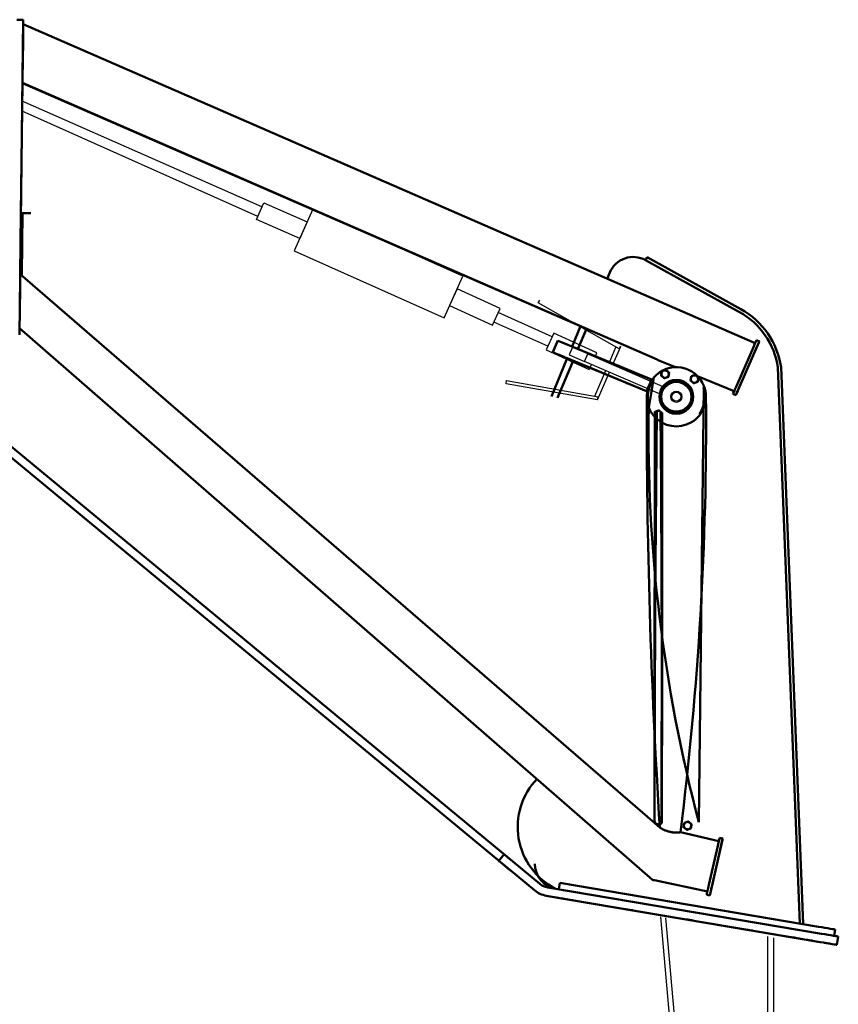
# Model space of a CAD drawing. Units: inches. Extents: x 1 to 2678, y 480 to 1837.
# Drawn here: x 2470 to 2567, y 703 to 820 of the extents above; entities that cross this region are included whole.
import ezdxf

# ---------------------------------------------------------------- set-up
doc = ezdxf.new("R2010")
doc.units = ezdxf.units.IN
doc.header["$LTSCALE"] = 250
doc.header["$MEASUREMENT"] = 0
doc.layers.add('Visible (ANSI)', color=7, linetype='Continuous', lineweight=50)

msp = doc.modelspace()

# ---------------------------------------------------------------- linework, layer by layer
at = {"color": 7}
for p, q in [((2498.72755, 797.53892), (2470.41213, 810.03631)), ((2498.23833, 796.41858), (2470.39806, 808.86373)), ((2533.03935, 782.20088), (2526.65478, 785.05491)), ((2532.53081, 781.08917), (2526.14623, 783.9432)), ((2547.86335, 691.08327, 0.97627), (2545.86834, 713.63534, 5.2595)), ((2547.86547, 691.08327, 0.97627), (2545.8705, 713.63494, 5.25942)), ((2548.45318, 691.16617, 0.97599), (2546.44693, 713.52798, 5.22187)), ((2548.4553, 691.16617, 0.97599), (2546.44909, 713.52758, 5.22179)), ((2558.45325, 711.3002), (2558.45325, 678.43174)), ((2558.45537, 711.29981), (2558.45537, 678.43174)), ((2559.18675, 711.1641), (2559.18675, 678.43174)), ((2559.18887, 711.16371), (2559.18887, 678.43174))]:
    msp.add_line(p, q, dxfattribs=at)
for p, q in [((2531.38534, 786.20613), (2531.56669, 786.52456)), ((2540.9533, 780.75705), (2531.38534, 786.20613)), ((2535.43162, 780.97201), (2535.04166, 780.07512)), ((2537.22541, 780.1921), (2535.43162, 780.97201)), ((2539.74312, 779.09743), (2540.55827, 780.98202)), ((2540.19156, 778.90245), (2541.12144, 781.05228)), ((2540.9533, 780.75705), (2541.13466, 781.07548)), ((2535.04166, 780.07512), (2536.83545, 779.2952)), ((2536.83545, 779.2952), (2537.22541, 780.1921)), ((2537.22541, 780.1921), (2546.09994, 776.33355)), ((2545.70999, 775.43666), (2536.83545, 779.2952)), ((2538.05198, 775.1876), (2539.35486, 778.19979)), ((2538.39746, 774.75457), (2539.8033, 778.00481)), ((2527.58382, 776.65341), (2527.64725, 777.01463)), ((2538.38393, 774.75695), (2527.58382, 776.65341)), ((2527.64725, 777.01463), (2538.44736, 775.11817)), ((2546.09994, 776.33355), (2545.70999, 775.43666)), ((2538.38393, 774.75695), (2538.44736, 775.11817)), ((2537.90228, 774.84152), (2537.90229, 774.84152))]:
    msp.add_line(p, q)
for points in [[(2503.20225, 793.82374), (2498.08164, 796.05977), (2498.94427, 798.03523), (2504.06488, 795.7992)], [(2502.53331, 792.35015), (2520.25032, 784.43029), (2522.45084, 789.35294), (2504.73382, 797.27279)], [(2520.90223, 785.9115), (2525.98336, 783.58716), (2526.88006, 785.54739), (2521.79893, 787.87173)]]:
    msp.add_lwpolyline(points, close=True, dxfattribs=at)
msp.add_lwpolyline([(2538.0924, 779.81514), (2538.30856, 780.28767), (2533.22743, 782.61202), (2532.33073, 780.65178), (2537.41186, 778.32744), (2537.68549, 778.92561)], dxfattribs=at)
for radius in [1.956, 1.7115, 0.65771, 0.53545]:
    msp.add_circle((2547.69875, 775.10519), radius)
at = {"layer": 'Visible (ANSI)'}
for p, q in [((2470.52804, 819.6645), (2469.77809, 819.67353)), ((2470.52804, 819.6645), (2470.07946, 782.4172)), ((2470.52177, 819.13611), (2470.52804, 819.65634)), ((2470.52804, 819.65634), (2470.52804, 819.6645)), ((2470.50998, 818.16506), (2470.45799, 813.84828)), ((2557.00223, 781.43098), (2470.52168, 819.13615)), ((2470.44362, 812.65495), (2470.43813, 812.19843)), ((2470.25295, 796.81468), (2470.43807, 812.18582)), ((2470.41213, 810.03669), (2470.43621, 812.03655)), ((2470.43621, 812.03616), (2470.41213, 810.03631)), ((2545.43156, 779.49555), (2470.43806, 812.19241)), ((2470.43806, 812.18582), (2536.38212, 783.43898)), ((2470.41213, 810.03793), (2470.41213, 810.03754)), ((2470.35794, 805.53832), (2470.40611, 809.53803)), ((2470.40611, 809.53751), (2470.35794, 805.53781)), ((2470.40611, 809.53641), (2470.40611, 809.53666)), ((2470.35192, 805.03791), (2470.35192, 805.03829)), ((2470.25287, 796.81468), (2470.16596, 789.5983)), ((2470.44322, 796.81248), (2470.25287, 796.81468)), ((2470.35581, 789.55459), (2470.44322, 796.81248)), ((2470.44322, 796.81248), (2471.4104, 796.8008)), ((2544.05665, 791.25986), (2544.23813, 791.58798)), ((2555.33402, 785.45077), (2544.23813, 791.58798)), ((2544.05661, 791.25989), (2555.15252, 785.12267)), ((2545.74944, 724.19719), (2470.16594, 789.59831)), ((2539.52804, 789.04966), (2539.83464, 789.7868)), ((2470.15431, 788.63257), (2470.10509, 784.54577)), ((2544.89296, 718.01292), (2470.08931, 783.2345)), ((2536.38285, 783.44075), (2535.38397, 781.0392)), ((2536.07644, 780.75119), (2537.07042, 783.14097)), ((2533.68101, 781.74727), (2533.10495, 780.36229)), ((2535.52764, 780.97945), (2544.76082, 777.13907)), ((2554.73604, 775.29417), (2557.44535, 781.50874)), ((2556.80193, 780.97157), (2554.91327, 776.63945)), ((2557.50686, 781.65004), (2557.16311, 781.79991)), ((2557.44535, 781.50874), (2557.50501, 781.64578)), ((2530.92243, 716.7812), (2453.9102, 780.48428)), ((2455.23433, 780.6888), (2531.55981, 717.55379)), ((2533.10495, 780.35942), (2533.10495, 780.36229)), ((2557.14569, 780.82171), (2555.25702, 776.48959)), ((2534.80749, 779.6532), (2532.93351, 775.14772)), ((2533.67479, 774.97706), (2535.49995, 779.36518)), ((2534.80746, 779.65321), (2534.80746, 779.65315)), ((2544.18476, 775.75289), (2534.80746, 779.65321)), ((2534.95159, 779.59447), (2544.18476, 775.75409)), ((2535.39016, 779.41184), (2541.62255, 776.81959)), ((2541.62255, 776.81937), (2535.39016, 779.41162)), ((2545.83807, 779.32436), (2547.61094, 778.60402)), ((2559.70199, 778.54784), (2562.28739, 712.84717)), ((2560.07305, 778.60199), (2562.66926, 712.82733)), ((2544.44018, 773.82773), (2545.04129, 777.38282)), ((2545.89155, 777.61614), (2545.89155, 777.61618)), ((2546.28082, 777.29415), (2545.89155, 777.61614)), ((2546.75431, 777.47027), (2546.28082, 777.29415)), ((2546.83853, 777.96838), (2546.75431, 777.47027)), ((2546.75431, 777.47027), (2546.75431, 777.47031)), ((2546.83853, 777.96838), (2546.83853, 777.96842)), ((2550.20208, 777.55121), (2554.54202, 775.78784)), ((2550.31518, 777.38054), (2550.23096, 776.88243)), ((2550.31518, 777.38054), (2550.31518, 777.38058)), ((2544.39311, 776.25502), (2544.18476, 775.75409)), ((2544.39061, 776.2478), (2544.18476, 775.75289)), ((2544.76082, 777.13907), (2544.55254, 776.63833)), ((2544.76082, 777.13787), (2544.5559, 776.6452)), ((2544.76082, 777.13907), (2544.76082, 777.13787)), ((2546.28082, 777.29415), (2546.28082, 777.29419)), ((2549.36821, 777.0283), (2549.36821, 777.02834)), ((2549.75747, 776.70631), (2549.36821, 777.0283)), ((2550.23096, 776.88243), (2549.75747, 776.70631)), ((2549.75747, 776.70631), (2549.75747, 776.70635)), ((2550.23096, 776.88243), (2550.23096, 776.88247)), ((2550.95732, 776.38252), (2550.35621, 724.82743)), ((2550.35621, 724.82734), (2550.95732, 776.38243)), ((2550.95732, 776.38243), (2550.95732, 776.38252)), ((2544.18476, 775.75409), (2544.18476, 775.75289)), ((2544.19875, 775.10366), (2544.19875, 775.10491)), ((2545.69875, 775.10517), (2545.69875, 775.10513)), ((2549.69875, 775.10517), (2549.69875, 775.10513)), ((2551.19875, 775.10366), (2551.19875, 775.10491)), ((2554.47703, 775.63871), (2554.39228, 775.44403)), ((2554.73604, 775.29417), (2554.39228, 775.44403)), ((2554.82078, 775.48884), (2554.73604, 775.29417)), ((2544.44018, 773.82763), (2544.44018, 773.82773)), ((2546.02929, 773.18231), (2545.94507, 724.6842)), ((2546.02929, 773.18231), (2546.02929, 773.18235)), ((2465.58505, 770.8291), (2530.92243, 716.78324)), ((2531.21626, 729.87834), (2531.25249, 729.96544)), ((2545.08232, 724.83008), (2545.08232, 724.83011)), ((2545.47158, 724.50808), (2545.08232, 724.83008)), ((2545.94507, 724.6842), (2545.47158, 724.50808)), ((2545.47158, 724.50808), (2545.47158, 724.50812)), ((2545.94507, 724.6842), (2545.94507, 724.68424)), ((2548.55897, 724.24224), (2548.55897, 724.24228)), ((2548.94824, 723.92024), (2548.55897, 724.24224)), ((2549.42172, 724.09636), (2548.94824, 723.92024)), ((2548.94824, 723.92024), (2548.94824, 723.92028)), ((2549.50595, 724.59447), (2549.42172, 724.09636)), ((2549.42172, 724.09636), (2549.42172, 724.0964)), ((2549.50595, 724.59447), (2549.50595, 724.59451)), ((2550.35621, 724.82734), (2550.35621, 724.82743)), ((2552.72805, 722.59055), (2548.18094, 723.6374)), ((2551.65239, 716.16963), (2553.15116, 722.75952)), ((2553.17992, 722.88633), (2552.81426, 722.96949)), ((2553.15116, 722.75952), (2553.17964, 722.88505)), ((2552.6038, 722.04425), (2551.5519, 717.41919)), ((2552.96946, 721.96109), (2551.91756, 717.33603)), ((2527.34946, 721.03626), (2526.71208, 720.26571)), ((2526.71208, 720.26418), (2526.71208, 720.26571)), ((2530.98622, 719.91407), (2530.98622, 719.91401)), ((2532.50114, 717.12288), (2564.86635, 711.6505)), ((2533.93223, 717.64152), (2533.8072, 716.90205)), ((2533.93223, 717.64152), (2564.49839, 712.47333)), ((2545.10957, 717.96468), (2551.36955, 716.6174)), ((2532.33443, 716.13687), (2564.69964, 710.6645)), ((2564.69964, 710.66246), (2532.33443, 716.13483)), ((2533.64048, 715.91521), (2533.64048, 715.9156)), ((2534.62649, 715.74901), (2561.24862, 711.24769)), ((2561.24862, 711.24705), (2534.62649, 715.74837)), ((2551.3191, 716.39551), (2551.28673, 716.25279)), ((2551.65239, 716.16963), (2551.28673, 716.25279)), ((2551.68477, 716.31234), (2551.65239, 716.16963)), ((2562.66926, 712.82733), (2562.52734, 712.8066)), ((2562.53169, 712.80587), (2562.66926, 712.82596)), ((2562.66926, 712.82733), (2562.66926, 712.82596)), ((2562.23463, 711.08084), (2562.23463, 711.08046)), ((2566.4704, 712.13818), (2566.34564, 711.4003)), ((2566.4704, 712.13965), (2566.4704, 712.13818)), ((2566.83836, 711.31529), (2566.67165, 710.32928)), ((2566.83836, 711.31682), (2566.83836, 711.31529)), ((2566.67165, 710.33081), (2566.67165, 710.32928))]:
    msp.add_line(p, q, dxfattribs=at)
for centre, radius in [((2547.69875, 775.10517), 2), ((2547.69875, 775.10519), 1.875)]:
    msp.add_circle(centre, radius, dxfattribs=at)
for centre, radius, start, end in [((2542.60459, 788.63469), 3, 61.0527363, 157.4159855), ((2550.79648, 777.24708), 9, 8.3099995, 61.0527356), ((2550.79648, 777.24704), 9.375, 8.3099998, 61.0527359), ((2547.69875, 775.10513), 3.5, 21.4058041, 139.4003663), ((2547.69875, 775.10491), 3.5, 139.401515, 21.406446), ((2546.36504, 777.79231), 0.4375, 170.4030849, 230.4030846), ((2546.36504, 777.79231), 0.4375, 110.4030852, 170.4030851), ((2546.36504, 777.79231), 0.4375, 230.403084, 290.4030844), ((2546.36504, 777.79231), 0.4375, 50.403084, 110.4030844), ((2546.36504, 777.79231), 0.4375, 290.4030852, 350.4030851), ((2546.36504, 777.79231), 0.4375, 350.4030849, 50.4030846), ((2549.8417, 777.20447), 0.4375, 110.4030852, 170.4030851), ((2549.8417, 777.20447), 0.4375, 50.403084, 110.4030844), ((2549.8417, 777.20447), 0.4375, 350.4030849, 50.4030846), ((2547.69875, 775.10493), 3.375, 143.1382811, 197.6678878), ((2549.8417, 777.20447), 0.4375, 170.4030849, 230.4030846), ((2549.8417, 777.20447), 0.4375, 230.403084, 290.4030844), ((2549.8417, 777.20447), 0.4375, 290.4030852, 350.4030851), ((3332.09686, 773.61178), 787.89952, 179.8915108, 183.59575426), ((2164.37601, 771.95641), 386.83555, 352.8244993, 0.4661564), ((2547.69875, 775.10493), 3.375, 323.1363903, 17.6697786), ((2724.67485, 770.731), 180.26127, 179.0156622, 194.7528595), ((2724.67485, 770.73091), 180.26127, 179.0156622, 194.7528595), ((7528.08865, 720.50202), 4982.96632, 179.39156295, 179.94737036), ((2545.5558, 773.00624), 0.4375, 50.403084, 110.4030844), ((-2451.90461, 733.39204), 4997.89895, 359.90302919, 0.45800566), ((2537.14575, 724.27336), 8.19331, 135.9948324, 243.1523368), ((2545.5558, 725.00624), 0.4375, 170.4030849, 230.4030846), ((2545.5558, 725.00624), 0.4375, 230.403084, 290.4030844), ((2545.5558, 725.00624), 0.4375, 290.4030852, 350.4030851), ((2549.03246, 724.4184), 0.4375, 170.4030849, 230.4030846), ((2549.03246, 724.4184), 0.4375, 110.4030852, 170.4030851), ((2549.03246, 724.4184), 0.4375, 230.403084, 290.4030844), ((2549.03246, 724.4184), 0.4375, 50.403084, 110.4030844), ((2549.03246, 724.4184), 0.4375, 290.4030852, 350.4030851), ((2549.03246, 724.4184), 0.4375, 350.4030849, 50.4030846), ((2533.98622, 719.91401), 3, 180, 259.5330482), ((2532.83458, 719.09489), 2, 230.4030843, 260.4030845), ((2532.83458, 719.09489), 3, 230.4030843, 260.4030845), ((2532.83458, 719.09285), 3, 230.4030843, 260.4030845)]:
    msp.add_arc(centre, radius, start, end, dxfattribs=at)
for centre, major_axis, ratio, start_param, end_param in [((2470.50861, 818.05093), (-0.01307, -1.08522), 0.00001, 3.141592127, 4.607026516), ((2470.45662, 813.73415), (0.01307, 1.08522), 0.00001, 1.465433862, 3.036230231), ((2470.43621, 812.03648), (0.00602, 0.49996), 0.00001, 1.253645821, 1.57066878), ((2470.43621, 812.03623), (-0.00602, -0.49996), 0.00001, 1.570665265, 1.888465777), ((2470.45113, 813.27763), (0.01307, 1.08522), 0.00001, 3.036230231, 3.141592127), ((2470.45113, 813.27101), (-0.01307, -1.08519), 0.00001, 6.173225621, 6.283210068), ((2470.40611, 809.53796), (0.00602, 0.49996), 0.00001, 6.28309385, 7.853854087), ((2470.40611, 809.53758), (0.00602, 0.49996), 0.00001, 4.712267164, 6.283069095), ((2470.41213, 810.03663), (-0.00602, -0.49996), 0.00001, 4.712257156, 6.283049132), ((2470.41213, 810.03637), (-0.00602, -0.49996), 0.00001, 6.283037544, 7.853854087), ((2470.35794, 805.53825), (-0.00602, -0.49996), 0.00001, 4.712238632, 6.283012393), ((2470.35794, 805.53787), (-0.00602, -0.49996), 0.00001, 6.283027915, 7.853854087), ((2470.15362, 788.57498), (-0.01232, -1.02332), 0.00001, 3.141592339, 4.656081521), ((2535.52764, 780.97919), (-1.84663, 0.76808), 0.000117775, 4.712438094, 6.283185562), ((2556.76348, 780.88323), (0.39963, 0.91667), 0.000050976, 0.00000078, 1.474299167), ((2557.10723, 780.73337), (0.39963, 0.91667), 0.000050976, 6.186687748, 7.75748408), ((2534.95159, 779.59421), (-1.84663, 0.76808), 0.000117775, 4.712437966, 6.283234292), ((2534.95159, 779.59134), (-1.84663, 0.76808), 0.000117775, 0.000048981, 1.492313276), ((2535.39016, 779.41173), (-0.8079, 0.33603), 0.000117775, 4.712437967, 7.85403062), ((2545.83166, 780.41202), (-3.84433, 1.67598), 0.238448452, 1.570675952, 1.676037862), ((2541.62255, 776.81948), (0.8079, -0.33603), 0.000117775, 4.712437967, 7.85403062), ((2554.87481, 776.55112), (-0.39963, -0.91667), 0.000050976, 4.615891425, 6.186687723), ((2555.21857, 776.40125), (-0.39963, -0.91667), 0.000050976, 4.615891425, 6.186687723), ((2552.59249, 721.99439), (0.22177, 0.9751), 0.000028288, 0.000004151, 1.519650615), ((2552.95815, 721.91123), (0.22177, 0.9751), 0.000028288, 6.232037599, 7.802833876), ((2528.89056, 719.7615), (-1.5411, 1.27477), 0.000098288, 4.712470282, 6.283185309), ((2528.25317, 718.99095), (-1.5411, 1.27477), 0.000098288, 4.712470285, 6.283266615), ((2528.25317, 718.98942), (-1.5411, 1.27477), 0.000098288, 0.000081307, 1.570877629), ((2545.11777, 718.98733), (-3.8427, 0.88455), 0.253601423, 1.570667835, 1.626974974), ((2551.54059, 717.36933), (-0.22177, -0.9751), 0.000028288, 4.661241187, 6.232037444), ((2551.90625, 717.28617), (-0.22177, -0.9751), 0.000028288, 4.661241187, 6.232037444), ((2534.62649, 715.74888), (-0.98601, 0.16672), 0.000125771, 4.712410243, 6.283206568), ((2534.62649, 715.7485), (-0.98601, 0.16672), 0.000125771, 0.000021271, 1.570817592), ((2564.49839, 712.47308), (1.97201, -0.33343), 0.000125771, 0.000021263, 1.570817592), ((2561.24862, 711.24756), (0.98601, -0.16672), 0.000125771, 0.000021261, 1.570817592), ((2561.24862, 711.24718), (0.98601, -0.16672), 0.000125771, 4.712410241, 6.283206563), ((2564.86635, 711.65025), (1.97201, -0.33343), 0.000125771, 0.000021271, 1.570817595), ((2564.69964, 710.66424), (1.97201, -0.33343), 0.000125771, 0.000021262, 1.570817592), ((2564.69964, 710.66271), (1.97201, -0.33343), 0.000125771, 4.712410244, 6.283206568)]:
    msp.add_ellipse(centre, major_axis=major_axis, ratio=ratio, start_param=start_param, end_param=end_param, dxfattribs=at)
for centre in [(2535.11949, 715.66584), (2535.11949, 715.66406), (2542.2064, 714.46757), (2542.2064, 714.46579), (2549.29331, 713.2693), (2549.29331, 713.26752), (2556.38022, 712.07104), (2556.38022, 712.06925), (2563.46713, 710.87277), (2563.46713, 710.87098), (2565.43914, 710.53908), (2565.43914, 710.53844), (2565.43914, 710.5378)]:
    msp.add_ellipse(centre, major_axis=(0.33894, -0.05731), ratio=0.000125771, dxfattribs=at)
for points, weights in [([(2545.89155, 777.61618), (2545.91412, 777.74966), (2545.93367, 777.86524)], [1.01001874936, 1.04314139574, 1]), ([(2546.08619, 777.45519), (2545.99586, 777.52991), (2545.89155, 777.61618)], [1, 1.04314139574, 1.01001874936]), ([(2545.93367, 777.86524), (2545.95321, 777.98083), (2545.97578, 778.11429)], [1, 1.04314139574, 1.01001874936]), ([(2545.97578, 778.11429), (2546.10265, 778.16149), (2546.21252, 778.20236)], [1.01001874936, 1.04314139574, 1]), ([(2546.28082, 777.29419), (2546.17652, 777.38047), (2546.08619, 777.45519)], [1.01001874936, 1.04314139574, 1]), ([(2546.21252, 778.20236), (2546.32239, 778.24323), (2546.44926, 778.29041)], [1, 1.04314139574, 1.01001874936]), ([(2546.51757, 777.38225), (2546.40769, 777.34138), (2546.28082, 777.29419)], [1, 1.04314139574, 1.01001874936]), ([(2546.44926, 778.29041), (2546.55357, 778.20414), (2546.6439, 778.12942)], [1.01001874936, 1.04314139574, 1]), ([(2546.75431, 777.47031), (2546.62744, 777.42312), (2546.51757, 777.38225)], [1.01001874936, 1.04314139574, 1]), ([(2546.6439, 778.12942), (2546.73423, 778.0547), (2546.83853, 777.96842)], [1, 1.04314139574, 1.01001874936]), ([(2546.79642, 777.71937), (2546.77688, 777.60378), (2546.75431, 777.47031)], [1, 1.04314139574, 1.01001874936]), ([(2546.83853, 777.96842), (2546.81596, 777.83495), (2546.79642, 777.71937)], [1.01001874936, 1.04314139574, 1]), ([(2549.41032, 777.2774), (2549.42986, 777.39299), (2549.45243, 777.52646)], [1, 1.04314139574, 1.01001874936]), ([(2549.45243, 777.52646), (2549.5793, 777.57365), (2549.68917, 777.61452)], [1.01001874936, 1.04314139574, 1]), ([(2549.68917, 777.61452), (2549.79905, 777.65539), (2549.92592, 777.70257)], [1, 1.04314139574, 1.01001874936]), ([(2549.92592, 777.70257), (2550.03022, 777.6163), (2550.12055, 777.54158)], [1.01001874936, 1.04314139574, 1]), ([(2550.12055, 777.54158), (2550.21088, 777.46686), (2550.31518, 777.38058)], [1, 1.04314139574, 1.01001874936]), ([(2550.31518, 777.38058), (2550.29262, 777.24712), (2550.27307, 777.13153)], [1.01001874936, 1.04314139574, 1]), ([(2549.36821, 777.02834), (2549.39078, 777.16182), (2549.41032, 777.2774)], [1.01001874936, 1.04314139574, 1]), ([(2549.56284, 776.86735), (2549.47251, 776.94207), (2549.36821, 777.02834)], [1, 1.04314139574, 1.01001874936]), ([(2549.75747, 776.70635), (2549.65317, 776.79263), (2549.56284, 776.86735)], [1.01001874936, 1.04314139574, 1]), ([(2549.99422, 776.79441), (2549.88435, 776.75355), (2549.75747, 776.70635)], [1, 1.04314139574, 1.01001874936]), ([(2550.23096, 776.88247), (2550.10409, 776.83528), (2549.99422, 776.79441)], [1.01001874936, 1.04314139574, 1]), ([(2550.27307, 777.13153), (2550.25353, 777.01594), (2550.23096, 776.88247)], [1, 1.04314139574, 1.01001874936]), ([(2545.12443, 725.07918), (2545.14397, 773.19476), (2545.16654, 773.32823)], [1, 1.04314139574, 1.01001874936]), ([(2545.16654, 773.32823), (2545.29341, 773.37542), (2545.40328, 773.41629)], [1.01001874936, 1.04314139574, 1]), ([(2545.40328, 773.41629), (2545.51316, 773.45716), (2545.64003, 773.50434)], [1, 1.04314139574, 1.01001874936]), ([(2545.64003, 773.50434), (2545.74433, 773.41807), (2545.83466, 773.34335)], [1.01001874936, 1.04314139574, 1]), ([(2545.83466, 773.34335), (2545.92499, 773.26863), (2546.02929, 773.18235)], [1, 1.04314139574, 1.01001874936]), ([(2546.02929, 773.18235), (2546.00673, 725.04889), (2545.98718, 724.9333)], [1.01001874936, 1.04314139574, 1]), ([(2545.08232, 724.83011), (2545.10488, 724.96359), (2545.12443, 725.07918)], [1.01001874936, 1.04314139574, 1]), ([(2545.27695, 724.66912), (2545.18662, 724.74384), (2545.08232, 724.83011)], [1, 1.04314139574, 1.01001874936]), ([(2545.47158, 724.50812), (2545.36728, 724.5944), (2545.27695, 724.66912)], [1.01001874936, 1.04314139574, 1]), ([(2545.70833, 724.59618), (2545.59845, 724.55532), (2545.47158, 724.50812)], [1, 1.04314139574, 1.01001874936]), ([(2545.94507, 724.68424), (2545.8182, 724.63705), (2545.70833, 724.59618)], [1.01001874936, 1.04314139574, 1]), ([(2545.98718, 724.9333), (2545.96764, 724.81771), (2545.94507, 724.68424)], [1, 1.04314139574, 1.01001874936]), ([(2548.55897, 724.24228), (2548.58154, 724.37575), (2548.60108, 724.49134)], [1.01001874936, 1.04314139574, 1]), ([(2548.7536, 724.08128), (2548.66327, 724.156), (2548.55897, 724.24228)], [1, 1.04314139574, 1.01001874936]), ([(2548.60108, 724.49134), (2548.62063, 724.60692), (2548.64319, 724.74039)], [1, 1.04314139574, 1.01001874936]), ([(2548.64319, 724.74039), (2548.77006, 724.78758), (2548.87994, 724.82845)], [1.01001874936, 1.04314139574, 1]), ([(2548.94824, 723.92028), (2548.84393, 724.00656), (2548.7536, 724.08128)], [1.01001874936, 1.04314139574, 1]), ([(2548.87994, 724.82845), (2548.98981, 724.86932), (2549.11668, 724.9165)], [1, 1.04314139574, 1.01001874936]), ([(2549.18498, 724.00835), (2549.07511, 723.96748), (2548.94824, 723.92028)], [1, 1.04314139574, 1.01001874936]), ([(2549.11668, 724.9165), (2549.22098, 724.83023), (2549.31131, 724.75551)], [1.01001874936, 1.04314139574, 1]), ([(2549.42172, 724.0964), (2549.29485, 724.04921), (2549.18498, 724.00835)], [1.01001874936, 1.04314139574, 1]), ([(2549.31131, 724.75551), (2549.40164, 724.68079), (2549.50595, 724.59451)], [1, 1.04314139574, 1.01001874936]), ([(2549.46384, 724.34546), (2549.44429, 724.22987), (2549.42172, 724.0964)], [1, 1.04314139574, 1.01001874936]), ([(2549.50595, 724.59451), (2549.48338, 724.46105), (2549.46384, 724.34546)], [1.01001874936, 1.04314139574, 1])]:
    msp.add_rational_spline(points, weights, degree=2, dxfattribs=at)
msp.add_open_spline([(2548.18094, 723.6374), (2548.18092, 723.63741), (2548.16877, 723.63568), (2548.1265, 723.63023), (2548.09654, 723.6266), (2548.0304, 723.61965), (2547.9827, 723.61535), (2547.89817, 723.60953), (2547.84984, 723.60699), (2547.74852, 723.60409), (2547.69557, 723.60376), (2547.53843, 723.60614), (2547.41483, 723.61334), (2547.16172, 723.64324), (2547.03228, 723.66603), (2546.8028, 723.71886), (2546.68106, 723.75297), (2546.44065, 723.83563), (2546.32198, 723.88419), (2546.17291, 723.95392), (2546.12637, 723.97683), (2546.03645, 724.02368), (2545.99309, 724.04759), (2545.91836, 724.09051), (2545.87717, 724.11533), (2545.81791, 724.15225), (2545.79154, 724.16935), (2545.75733, 724.19186), (2545.74945, 724.19719), (2545.74944, 724.19719)], degree=3, knots=[3.024205633, 3.024205633, 3.024205633, 3.024205633, 3.187734554, 3.187734554, 3.351396323, 3.351396323, 3.531547593, 3.531547593, 3.704452971, 3.704452971, 3.877358349, 3.877358349, 4.255006058, 4.255006058, 4.632653767, 4.632653767, 4.985339155, 4.985339155, 5.338024543, 5.338024543, 5.481081293, 5.481081293, 5.624138043, 5.624138043, 5.765878024, 5.765878024, 5.907011797, 5.907011797, 6.048012737, 6.048012737, 6.048012737, 6.048012737], dxfattribs=at)

doc.saveas('drawing.dxf')
